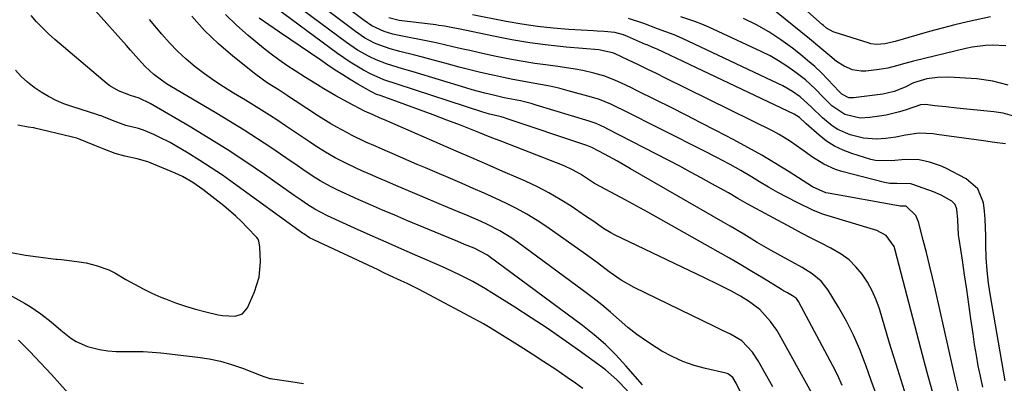
# Model space of a CAD drawing. Units: inches. Extents: x 1846812 to 1852213, y 458152 to 463505.
# Drawn here: x 1851074 to 1851376, y 460840 to 460951 of the extents above; entities that cross this region are included whole.
import ezdxf

# ---------------------------------------------------------------- set-up
doc = ezdxf.new("R2010")
doc.units = ezdxf.units.IN
doc.header["$MEASUREMENT"] = 0
for name, color, linetype in [('1', 7, 'Continuous'), ('7', 7, 'Continuous'), ('8', 7, 'Continuous')]:
    doc.layers.add(name, color=color, linetype=linetype)

msp = doc.modelspace()

# ---------------------------------------------------------------- linework, layer by layer
at = {"layer": '1', "color": 18}
for points in [[(1851260.23, 460837.47, 1708), (1851256.93, 460840.77, 1708), (1851253.48, 460843.89, 1708), (1851252.24, 460844.83, 1708), (1851245.22, 460849.9, 1708), (1851240.41, 460853.3, 1708), (1851235.57, 460856.64, 1708), (1851230.66, 460859.88, 1708), (1851225.71, 460863.07, 1708), (1851218.62, 460867.54, 1708), (1851216.7, 460868.72, 1708), (1851212.78, 460870.96, 1708), (1851208.77, 460873.03, 1708), (1851204.68, 460874.96, 1708), (1851202.62, 460875.88, 1708), (1851195.92, 460878.76, 1708), (1851191.07, 460880.87, 1708), (1851186.24, 460882.99, 1708), (1851181.41, 460885.15, 1708), (1851176.6, 460887.33, 1708), (1851168.33, 460891.09, 1708), (1851164.4, 460893.14, 1708), (1851162.29, 460894.53, 1708), (1851160.2, 460895.96, 1708), (1851158.12, 460897.39, 1708), (1851148.95, 460903.79, 1708), (1851143.28, 460907.65, 1708), (1851137.55, 460911.41, 1708), (1851131.73, 460915.04, 1708), (1851125.86, 460918.57, 1708), (1851113.97, 460925.53, 1708), (1851110.59, 460927.22, 1708), (1851107.98, 460927.97, 1708), (1851104.25, 460929.47, 1708), (1851101.56, 460930.97, 1708), (1851100.75, 460931.6, 1708), (1851084.71, 460945.2, 1708), (1851082.79, 460946.93, 1708), (1851080.94, 460948.71, 1708), (1851079.18, 460950.6, 1708), (1851077.5, 460952.56, 1708)], [(1851264.81, 460839.24, 1710), (1851259.72, 460845.14, 1710), (1851256.64, 460848.47, 1710), (1851253.43, 460851.66, 1710), (1851250.01, 460854.63, 1710), (1851246.46, 460857.45, 1710), (1851217.84, 460878.69, 1710), (1851217.31, 460879.07, 1710), (1851213.23, 460881.17, 1710), (1851210.3, 460882.37, 1710), (1851208.23, 460883.23, 1710), (1851192.62, 460889.71, 1710), (1851188.88, 460891.29, 1710), (1851185.15, 460892.88, 1710), (1851181.43, 460894.51, 1710), (1851177.73, 460896.16, 1710), (1851172.58, 460898.48, 1710), (1851171.46, 460899, 1710), (1851169.25, 460900.09, 1710), (1851166.02, 460901.89, 1710), (1851163.95, 460903.21, 1710), (1851160.77, 460905.35, 1710), (1851159.04, 460906.53, 1710), (1851155.57, 460908.88, 1710), (1851150.95, 460912.03, 1710), (1851146.88, 460914.74, 1710), (1851142.78, 460917.4, 1710), (1851138.62, 460919.97, 1710), (1851134.42, 460922.49, 1710), (1851119.97, 460930.95, 1710), (1851118.94, 460931.58, 1710), (1851115.05, 460934.42, 1710), (1851112.44, 460936.92, 1710), (1851110.36, 460939.2, 1710), (1851107.9, 460941.93, 1710), (1851106.68, 460943.3, 1710), (1851097.2, 460954.02, 1710)], [(1851246.57, 460838.15, 1706), (1851244.29, 460839.76, 1706), (1851241.77, 460841.51, 1706), (1851238.2, 460843.95, 1706), (1851234.6, 460846.36, 1706), (1851230.97, 460848.71, 1706), (1851227.32, 460851.03, 1706), (1851220.25, 460855.46, 1706), (1851218.18, 460856.72, 1706), (1851216.09, 460857.95, 1706), (1851211.85, 460860.29, 1706), (1851197.91, 460867.67, 1706), (1851196.17, 460868.58, 1706), (1851192.65, 460870.33, 1706), (1851190.88, 460871.18, 1706), (1851187.33, 460872.84, 1706), (1851185.55, 460873.68, 1706), (1851183.77, 460874.51, 1706), (1851164.07, 460883.71, 1706), (1851162.77, 460884.4, 1706), (1851161.02, 460885.58, 1706), (1851160.68, 460885.83, 1706), (1851139.53, 460901.15, 1706), (1851136.13, 460903.55, 1706), (1851132.68, 460905.88, 1706), (1851129.18, 460908.11, 1706), (1851125.63, 460910.28, 1706), (1851121.67, 460912.63, 1706), (1851120.05, 460913.55, 1706), (1851116.74, 460915.26, 1706), (1851115.06, 460916.04, 1706), (1851111.96, 460917.42, 1706), (1851110.34, 460917.93, 1706), (1851106.5, 460918.77, 1706), (1851103.29, 460920.02, 1706), (1851100.36, 460921.21, 1706), (1851098.92, 460921.75, 1706), (1851098.39, 460921.91, 1706), (1851098.14, 460921.99, 1706), (1851097.88, 460922.07, 1706), (1851089.98, 460924.6, 1706), (1851087.52, 460925.49, 1706), (1851085.12, 460926.5, 1706), (1851082.8, 460927.68, 1706), (1851080.54, 460928.99, 1706), (1851078.4, 460930.47, 1706), (1851076.36, 460932.07, 1706), (1851074.47, 460933.85, 1706), (1851072.68, 460935.75, 1706)], [(1851071.4, 460879.88, 1704), (1851075.81, 460879.1, 1704), (1851085.03, 460877.86, 1704), (1851085.46, 460877.82, 1704), (1851086.82, 460877.77, 1704), (1851091.48, 460877.1, 1704), (1851094.31, 460876.72, 1704), (1851097.39, 460875.89, 1704), (1851101.27, 460874.51, 1704), (1851103.12, 460873.61, 1704), (1851106.53, 460871.63, 1704), (1851109.13, 460870.12, 1704), (1851111.78, 460868.7, 1704), (1851114.5, 460867.41, 1704), (1851117.26, 460866.21, 1704), (1851118.66, 460865.64, 1704), (1851121.7, 460864.48, 1704), (1851124.77, 460863.41, 1704), (1851127.89, 460862.49, 1704), (1851131.03, 460861.66, 1704), (1851134.79, 460860.76, 1704), (1851136.09, 460860.51, 1704), (1851140.03, 460860.31, 1704), (1851142.26, 460861.08, 1704), (1851143.76, 460862.9, 1704), (1851145.94, 460867.79, 1704), (1851147.36, 460872.32, 1704), (1851147.73, 460877.05, 1704), (1851147.56, 460881.63, 1704), (1851147.29, 460883.37, 1704), (1851147.01, 460883.96, 1704), (1851146.66, 460884.42, 1704), (1851143.72, 460887.57, 1704), (1851142.01, 460889.31, 1704), (1851140.25, 460891, 1704), (1851136.53, 460894.16, 1704), (1851130.07, 460899.22, 1704), (1851129.09, 460899.95, 1704), (1851127.06, 460901.33, 1704), (1851123.86, 460903.13, 1704), (1851121.63, 460904.15, 1704), (1851113.75, 460907.46, 1704), (1851113.23, 460907.67, 1704), (1851110, 460908.63, 1704), (1851106.25, 460909.39, 1704), (1851103.2, 460910.21, 1704), (1851100.08, 460911.44, 1704), (1851097.04, 460912.71, 1704), (1851094.28, 460913.82, 1704), (1851091.49, 460914.88, 1704), (1851090.62, 460915.14, 1704), (1851089.76, 460915.36, 1704), (1851078.64, 460917.98, 1704), (1851078.35, 460918.05, 1704), (1851076.62, 460918.35, 1704), (1851073.4, 460918.87, 1704)], [(1851056.56, 460874.72, 1706), (1851075.48, 460864.33, 1706), (1851077.2, 460863.32, 1706), (1851080.49, 460861.1, 1706), (1851083.64, 460858.58, 1706), (1851086.62, 460856.04, 1706), (1851089.63, 460853.58, 1706), (1851091.24, 460852.55, 1706), (1851094.79, 460851.09, 1706), (1851095.98, 460850.75, 1706), (1851098.47, 460850.16, 1706), (1851100.97, 460849.73, 1706), (1851103.51, 460849.53, 1706), (1851106.38, 460849.49, 1706), (1851109.1, 460849.52, 1706), (1851111.82, 460849.46, 1706), (1851114.54, 460849.29, 1706), (1851117.25, 460849.05, 1706), (1851128.55, 460847.79, 1706), (1851132.04, 460847.26, 1706), (1851135.49, 460846.55, 1706), (1851138.87, 460845.56, 1706), (1851142.21, 460844.4, 1706), (1851147.96, 460842.13, 1706), (1851148.82, 460841.81, 1706), (1851150.58, 460841.28, 1706), (1851151.03, 460841.19, 1706), (1851151.48, 460841.11, 1706), (1851157.02, 460840.27, 1706), (1851160.98, 460839.71, 1706)], [(1851073.62, 460852.97, 1708), (1851077.06, 460849.54, 1708), (1851080.41, 460846.02, 1708), (1851083.7, 460842.43, 1708), (1851092.29, 460832.8, 1708)]]:
    msp.add_polyline3d(points, dxfattribs=at)
at = {"layer": '7', "color": 18}
for points in [[(1851345.53, 460835.83, 1722), (1851343, 460843.94, 1722), (1851340.52, 460852.07, 1722), (1851337.38, 460862.55, 1722), (1851336.38, 460865.38, 1722), (1851335.19, 460868.12, 1722), (1851333.73, 460870.72, 1722), (1851332.1, 460873.24, 1722), (1851330.18, 460875.52, 1722), (1851328.08, 460877.58, 1722), (1851325.7, 460879.32, 1722), (1851322.51, 460881.15, 1722), (1851319.5, 460882.68, 1722), (1851316.5, 460884.22, 1722), (1851313.52, 460885.79, 1722), (1851310.55, 460887.38, 1722), (1851296.87, 460894.79, 1722), (1851294, 460896.46, 1722), (1851291.15, 460898.14, 1722), (1851286.07, 460900.97, 1722), (1851282.8, 460902.77, 1722), (1851279.52, 460904.55, 1722), (1851276.22, 460906.3, 1722), (1851272.91, 460908.03, 1722), (1851253.96, 460917.82, 1722), (1851253.29, 460918.16, 1722), (1851250.57, 460919.39, 1722), (1851248.46, 460920.13, 1722), (1851232.26, 460925.09, 1722), (1851230.65, 460925.55, 1722), (1851227.4, 460926.35, 1722), (1851225.75, 460926.69, 1722), (1851222.46, 460927.34, 1722), (1851219.19, 460928.07, 1722), (1851216.52, 460928.72, 1722), (1851212.6, 460929.78, 1722), (1851210.65, 460930.35, 1722), (1851194.57, 460935.24, 1722), (1851191.29, 460936.23, 1722), (1851188, 460937.2, 1722), (1851186.38, 460937.72, 1722), (1851183.2, 460938.96, 1722), (1851181.04, 460939.98, 1722), (1851177.47, 460941.96, 1722), (1851174.09, 460944.26, 1722), (1851155.23, 460958.38, 1722)], [(1851354.03, 460835.72, 1724), (1851352.02, 460843.04, 1724), (1851350.07, 460850.39, 1724), (1851342.25, 460880.63, 1724), (1851341.9, 460881.66, 1724), (1851339.41, 460885.11, 1724), (1851336.61, 460886.64, 1724), (1851320.65, 460891.43, 1724), (1851319.76, 460891.72, 1724), (1851318.02, 460892.4, 1724), (1851317.16, 460892.79, 1724), (1851312.14, 460895.23, 1724), (1851309.2, 460896.71, 1724), (1851306.29, 460898.26, 1724), (1851303.43, 460899.89, 1724), (1851300.6, 460901.58, 1724), (1851298.19, 460903.07, 1724), (1851294.97, 460905, 1724), (1851291.69, 460906.83, 1724), (1851289.32, 460908.1, 1724), (1851287.42, 460909.1, 1724), (1851283.6, 460911.06, 1724), (1851258.47, 460923.69, 1724), (1851257.34, 460924.25, 1724), (1851255.06, 460925.32, 1724), (1851251.58, 460926.77, 1724), (1851249.18, 460927.52, 1724), (1851241.98, 460929.49, 1724), (1851239.19, 460930.21, 1724), (1851236.39, 460930.86, 1724), (1851233.57, 460931.42, 1724), (1851230.74, 460931.92, 1724), (1851227.9, 460932.4, 1724), (1851225.07, 460932.91, 1724), (1851222.25, 460933.49, 1724), (1851219.43, 460934.1, 1724), (1851218.47, 460934.31, 1724), (1851215.19, 460935.08, 1724), (1851211.91, 460935.88, 1724), (1851208.65, 460936.72, 1724), (1851205.39, 460937.59, 1724), (1851199.67, 460939.16, 1724), (1851197.38, 460939.78, 1724), (1851195.08, 460940.38, 1724), (1851190.47, 460941.52, 1724), (1851187.54, 460942.28, 1724), (1851184.3, 460943.41, 1724), (1851182.71, 460944.08, 1724), (1851179.67, 460945.69, 1724), (1851176.82, 460947.62, 1724), (1851162.53, 460958.43, 1724)], [(1851362, 460835.6, 1726), (1851360.9, 460840.12, 1726), (1851359.85, 460844.65, 1726), (1851354.53, 460868.34, 1726), (1851353.64, 460872.19, 1726), (1851352.73, 460876.03, 1726), (1851351.78, 460879.87, 1726), (1851350.8, 460883.7, 1726), (1851349.33, 460889.29, 1726), (1851348.52, 460891.18, 1726), (1851345.69, 460893.97, 1726), (1851345.53, 460894.06, 1726), (1851344.41, 460894.11, 1726), (1851343.74, 460894.09, 1726), (1851343.22, 460894.15, 1726), (1851321.64, 460898.03, 1726), (1851321.01, 460898.16, 1726), (1851316.91, 460899.99, 1726), (1851309.73, 460904.6, 1726), (1851305.56, 460907.19, 1726), (1851301.35, 460909.71, 1726), (1851297.08, 460912.11, 1726), (1851292.75, 460914.43, 1726), (1851287.27, 460917.29, 1726), (1851282.72, 460919.64, 1726), (1851278.15, 460921.98, 1726), (1851273.58, 460924.29, 1726), (1851268.99, 460926.58, 1726), (1851262.98, 460929.57, 1726), (1851261.39, 460930.35, 1726), (1851258.18, 460931.87, 1726), (1851256.57, 460932.61, 1726), (1851253.28, 460933.92, 1726), (1851249.89, 460934.9, 1726), (1851246.51, 460935.67, 1726), (1851244.21, 460936.13, 1726), (1851239.6, 460936.83, 1726), (1851235.94, 460937.29, 1726), (1851231.8, 460937.87, 1726), (1851227.67, 460938.52, 1726), (1851223.56, 460939.28, 1726), (1851219.47, 460940.12, 1726), (1851214.44, 460941.22, 1726), (1851211.87, 460941.79, 1726), (1851209.3, 460942.36, 1726), (1851206.73, 460942.95, 1726), (1851204.17, 460943.55, 1726), (1851201.6, 460944.14, 1726), (1851199.03, 460944.7, 1726), (1851196.45, 460945.23, 1726), (1851193.86, 460945.73, 1726), (1851189.73, 460946.5, 1726), (1851188.36, 460946.81, 1726), (1851185.68, 460947.63, 1726), (1851181.87, 460949.42, 1726), (1851179.54, 460950.98, 1726), (1851169.75, 460958.46, 1726)], [(1851376.1, 460943.28, 1738), (1851371.98, 460943.46, 1738), (1851369.93, 460943.36, 1738), (1851365.85, 460942.85, 1738), (1851363.84, 460942.43, 1738), (1851347.87, 460938.54, 1738), (1851345.22, 460937.85, 1738), (1851342.6, 460937.11, 1738), (1851339.96, 460936.44, 1738), (1851337.27, 460936, 1738), (1851333.21, 460935.52, 1738), (1851331.83, 460935.47, 1738), (1851329.16, 460935.88, 1738), (1851326.61, 460936.96, 1738), (1851324.26, 460938.46, 1738), (1851322.22, 460940.15, 1738), (1851319.12, 460942.78, 1738), (1851315.98, 460945.36, 1738), (1851303.2, 460955.7, 1738)], [(1851304.7, 460838.7, 1714), (1851300.25, 460846.68, 1714), (1851298.55, 460849.27, 1714), (1851295.19, 460852.76, 1714), (1851291.79, 460854.87, 1714), (1851289.33, 460855.99, 1714), (1851286.89, 460857.15, 1714), (1851262.23, 460869.18, 1714), (1851258.28, 460871.37, 1714), (1851254.59, 460873.96, 1714), (1851250.98, 460876.71, 1714), (1851249.16, 460878.05, 1714), (1851247.32, 460879.38, 1714), (1851235.54, 460887.7, 1714), (1851232.51, 460889.73, 1714), (1851229.41, 460891.65, 1714), (1851226.21, 460893.39, 1714), (1851222.95, 460895.03, 1714), (1851219.63, 460896.56, 1714), (1851216.3, 460898.07, 1714), (1851212.95, 460899.54, 1714), (1851209.6, 460901, 1714), (1851198.33, 460905.8, 1714), (1851195.76, 460906.9, 1714), (1851193.2, 460908, 1714), (1851190.64, 460909.1, 1714), (1851188.08, 460910.2, 1714), (1851185.94, 460911.13, 1714), (1851182.97, 460912.43, 1714), (1851180, 460913.75, 1714), (1851175.62, 460915.87, 1714), (1851174.18, 460916.62, 1714), (1851171.2, 460918.27, 1714), (1851169.28, 460919.37, 1714), (1851165.51, 460921.72, 1714), (1851158.37, 460926.38, 1714), (1851157.55, 460926.92, 1714), (1851155.91, 460928, 1714), (1851153.44, 460929.61, 1714), (1851149.77, 460931.88, 1714), (1851146.29, 460934.41, 1714), (1851139.33, 460940.04, 1714), (1851134.88, 460943.9, 1714), (1851130.63, 460947.96, 1714), (1851126.68, 460952.31, 1714)], [(1851316.53, 460836.94, 1716), (1851306.77, 460854.62, 1716), (1851305.93, 460856.04, 1716), (1851304.04, 460858.74, 1716), (1851300.71, 460862.39, 1716), (1851297.25, 460864.98, 1716), (1851294.78, 460866.48, 1716), (1851292.02, 460867.96, 1716), (1851287.95, 460870.06, 1716), (1851283.83, 460872.07, 1716), (1851256.26, 460885.24, 1716), (1851255.08, 460885.85, 1716), (1851252.81, 460887.22, 1716), (1851249.57, 460889.54, 1716), (1851247.38, 460891.05, 1716), (1851242.95, 460894.03, 1716), (1851239.58, 460896.16, 1716), (1851236.14, 460898.17, 1716), (1851232.59, 460900, 1716), (1851228.98, 460901.7, 1716), (1851226.78, 460902.67, 1716), (1851222.02, 460904.75, 1716), (1851217.26, 460906.84, 1716), (1851212.49, 460908.91, 1716), (1851207.72, 460910.99, 1716), (1851185.76, 460920.51, 1716), (1851184.47, 460921.08, 1716), (1851182.26, 460922.05, 1716), (1851179.67, 460923.25, 1716), (1851174.59, 460925.9, 1716), (1851170.85, 460927.92, 1716), (1851167.19, 460930.07, 1716), (1851165.26, 460931.26, 1716), (1851161.57, 460933.56, 1716), (1851158.36, 460935.58, 1716), (1851155.87, 460937.22, 1716), (1851153.43, 460938.92, 1716), (1851151.05, 460940.71, 1716), (1851148.71, 460942.56, 1716), (1851144.01, 460946.43, 1716), (1851140.46, 460949.58, 1716), (1851137.08, 460952.88, 1716)], [(1851295.21, 460836.18, 1712), (1851293.47, 460839.82, 1712), (1851292.46, 460841.55, 1712), (1851291.11, 460842.58, 1712), (1851290.72, 460842.73, 1712), (1851290.3, 460842.86, 1712), (1851284.06, 460844.29, 1712), (1851280.59, 460845.26, 1712), (1851277.19, 460846.45, 1712), (1851273.93, 460847.95, 1712), (1851270.75, 460849.66, 1712), (1851268.96, 460850.74, 1712), (1851265.99, 460852.65, 1712), (1851263.1, 460854.68, 1712), (1851260.34, 460856.87, 1712), (1851257.67, 460859.17, 1712), (1851255.02, 460861.52, 1712), (1851252.32, 460863.81, 1712), (1851249.56, 460866.01, 1712), (1851246.74, 460868.16, 1712), (1851226.54, 460883.06, 1712), (1851224.79, 460884.29, 1712), (1851221.13, 460886.51, 1712), (1851217.3, 460888.43, 1712), (1851215.36, 460889.34, 1712), (1851211.43, 460891.06, 1712), (1851208.6, 460892.24, 1712), (1851205.21, 460893.67, 1712), (1851201.82, 460895.09, 1712), (1851198.43, 460896.52, 1712), (1851195.04, 460897.96, 1712), (1851189.27, 460900.4, 1712), (1851186.66, 460901.52, 1712), (1851184.06, 460902.65, 1712), (1851181.46, 460903.8, 1712), (1851178.86, 460904.96, 1712), (1851176.83, 460905.87, 1712), (1851173.71, 460907.35, 1712), (1851170.65, 460908.93, 1712), (1851167.65, 460910.63, 1712), (1851164.74, 460912.48, 1712), (1851162.74, 460913.8, 1712), (1851160.31, 460915.42, 1712), (1851157.88, 460917.05, 1712), (1851155.45, 460918.67, 1712), (1851153.03, 460920.3, 1712), (1851150.57, 460921.93, 1712), (1851148.11, 460923.51, 1712), (1851145.63, 460925.06, 1712), (1851143.12, 460926.58, 1712), (1851139.51, 460928.72, 1712), (1851136.46, 460930.62, 1712), (1851133.48, 460932.59, 1712), (1851130.57, 460934.68, 1712), (1851127.72, 460936.85, 1712), (1851124.99, 460939.16, 1712), (1851122.36, 460941.57, 1712), (1851119.88, 460944.13, 1712), (1851117.5, 460946.81, 1712), (1851113.72, 460951.31, 1712)], [(1851325.93, 460839.12, 1718), (1851324.6, 460842.18, 1718), (1851323.11, 460845.16, 1718), (1851312.61, 460864.87, 1718), (1851312.42, 460865.19, 1718), (1851311.95, 460865.75, 1718), (1851310.75, 460866.62, 1718), (1851309.22, 460867.45, 1718), (1851308, 460868.15, 1718), (1851307.39, 460868.52, 1718), (1851301.77, 460871.97, 1718), (1851298.34, 460874.04, 1718), (1851294.9, 460876.09, 1718), (1851291.44, 460878.11, 1718), (1851287.96, 460880.09, 1718), (1851269.74, 460890.37, 1718), (1851266.42, 460892.23, 1718), (1851263.08, 460894.07, 1718), (1851259.74, 460895.89, 1718), (1851256.39, 460897.69, 1718), (1851250.49, 460900.82, 1718), (1851250.08, 460901.05, 1718), (1851248.54, 460902.09, 1718), (1851245.78, 460903.88, 1718), (1851243.33, 460905.26, 1718), (1851240.76, 460906.41, 1718), (1851221.71, 460913.87, 1718), (1851218.16, 460915.26, 1718), (1851214.62, 460916.65, 1718), (1851209.02, 460918.87, 1718), (1851204.86, 460920.49, 1718), (1851200.7, 460922.08, 1718), (1851196.52, 460923.62, 1718), (1851192.33, 460925.15, 1718), (1851184.73, 460927.86, 1718), (1851183.14, 460928.46, 1718), (1851181.99, 460929, 1718), (1851181.61, 460929.21, 1718), (1851177.62, 460931.51, 1718), (1851175.27, 460932.9, 1718), (1851172.95, 460934.32, 1718), (1851170.66, 460935.81, 1718), (1851168.4, 460937.34, 1718), (1851166.21, 460938.85, 1718), (1851163.08, 460941.01, 1718), (1851159.93, 460943.17, 1718), (1851156.78, 460945.3, 1718), (1851153.62, 460947.43, 1718), (1851150.33, 460949.63, 1718), (1851147.35, 460951.74, 1718)], [(1851369.02, 460838.61, 1728), (1851368.33, 460841.92, 1728), (1851367.69, 460845.15, 1728), (1851367.09, 460848.39, 1728), (1851366.56, 460851.64, 1728), (1851366.07, 460854.9, 1728), (1851365.43, 460859.54, 1728), (1851364.8, 460864.04, 1728), (1851364.15, 460868.54, 1728), (1851363.49, 460873.04, 1728), (1851362.81, 460877.53, 1728), (1851361.82, 460884.04, 1728), (1851361.66, 460885.28, 1728), (1851361.4, 460889.93, 1728), (1851361.15, 460893.14, 1728), (1851360.63, 460894.54, 1728), (1851359.56, 460895.58, 1728), (1851356.35, 460897.42, 1728), (1851353.91, 460898.46, 1728), (1851347.63, 460900.76, 1728), (1851347.04, 460900.94, 1728), (1851342.76, 460901.05, 1728), (1851340.62, 460901, 1728), (1851338.97, 460901.29, 1728), (1851325.91, 460904.7, 1728), (1851323.98, 460905.3, 1728), (1851320.33, 460906.94, 1728), (1851316.92, 460909.12, 1728), (1851313.6, 460911.46, 1728), (1851311.88, 460912.72, 1728), (1851310.18, 460913.92, 1728), (1851306.65, 460916.08, 1728), (1851304.81, 460917.05, 1728), (1851271.87, 460933.34, 1728), (1851269.05, 460934.73, 1728), (1851266.23, 460936.11, 1728), (1851263.4, 460937.48, 1728), (1851260.56, 460938.83, 1728), (1851256.21, 460940.89, 1728), (1851255.65, 460941.14, 1728), (1851251.46, 460942.02, 1728), (1851241.46, 460942.88, 1728), (1851235.86, 460943.47, 1728), (1851230.28, 460944.18, 1728), (1851224.73, 460945.1, 1728), (1851219.2, 460946.16, 1728), (1851208.46, 460948.41, 1728), (1851206.73, 460948.76, 1728), (1851204.13, 460949.24, 1728), (1851202.38, 460949.51, 1728), (1851201.5, 460949.63, 1728), (1851190.22, 460951.06, 1728), (1851187.04, 460951.79, 1728)], [(1851376, 460913.2, 1732), (1851372.62, 460913.61, 1732), (1851369.25, 460914.06, 1732), (1851354.94, 460916.1, 1732), (1851353.86, 460916.24, 1732), (1851349.53, 460916.45, 1732), (1851345.41, 460915.85, 1732), (1851342.38, 460915.27, 1732), (1851339.31, 460914.83, 1732), (1851336.45, 460914.61, 1732), (1851332.55, 460914.93, 1732), (1851328.46, 460916, 1732), (1851324.66, 460917.57, 1732), (1851322.94, 460918.68, 1732), (1851319.91, 460921.16, 1732), (1851316.57, 460924.44, 1732), (1851313.09, 460927.56, 1732), (1851310.78, 460929.2, 1732), (1851307.82, 460930.96, 1732), (1851306.29, 460931.74, 1732), (1851277.04, 460945.53, 1732), (1851274.55, 460946.62, 1732), (1851272, 460947.56, 1732), (1851269.43, 460948.45, 1732), (1851265.19, 460950.04, 1732), (1851260.51, 460951.63, 1732)], [(1851378.12, 460921.79, 1734), (1851375.32, 460922.55, 1734), (1851372.43, 460923.05, 1734), (1851361.09, 460924.14, 1734), (1851357.75, 460924.49, 1734), (1851354.41, 460924.89, 1734), (1851351.46, 460925.26, 1734), (1851349.93, 460925.14, 1734), (1851345.57, 460923.65, 1734), (1851343.56, 460923, 1734), (1851339.48, 460921.99, 1734), (1851337.4, 460921.63, 1734), (1851334.46, 460921.22, 1734), (1851331.47, 460921.11, 1734), (1851326.81, 460922.16, 1734), (1851322.78, 460924.88, 1734), (1851320.15, 460927.5, 1734), (1851317.68, 460930.09, 1734), (1851314.69, 460932.8, 1734), (1851311.51, 460935.28, 1734), (1851309.04, 460937.02, 1734), (1851306.51, 460938.66, 1734), (1851303.87, 460940.13, 1734), (1851301.17, 460941.49, 1734), (1851285.08, 460948.98, 1734), (1851282.98, 460949.89, 1734), (1851280.85, 460950.72, 1734), (1851276.5, 460952.1, 1734)], [(1851376.86, 460931.18, 1736), (1851372.11, 460932.38, 1736), (1851367.2, 460933.08, 1736), (1851358.53, 460933.61, 1736), (1851355.23, 460933.58, 1736), (1851351.96, 460933.08, 1736), (1851347.85, 460931.86, 1736), (1851345.23, 460930.58, 1736), (1851341.94, 460929.19, 1736), (1851338.48, 460928.39, 1736), (1851329.43, 460927.31, 1736), (1851328.97, 460927.28, 1736), (1851328.06, 460927.34, 1736), (1851325.83, 460928.42, 1736), (1851325.01, 460929.23, 1736), (1851321.62, 460932.87, 1736), (1851319.62, 460934.92, 1736), (1851317.56, 460936.9, 1736), (1851315.4, 460938.79, 1736), (1851313.19, 460940.61, 1736), (1851310.76, 460942.52, 1736), (1851307.21, 460945.11, 1736), (1851303.54, 460947.51, 1736), (1851299.72, 460949.65, 1736), (1851295.78, 460951.61, 1736)]]:
    msp.add_polyline3d(points, dxfattribs=at)
at = {"layer": '8', "color": 18}
for points in [[(1851336.57, 460835.92, 1720), (1851334.9, 460840.62, 1720), (1851333.24, 460845.33, 1720), (1851333.16, 460845.57, 1720), (1851331.41, 460850.1, 1720), (1851329.48, 460854.54, 1720), (1851327.28, 460858.85, 1720), (1851324.9, 460863.08, 1720), (1851321.73, 460868.32, 1720), (1851319.56, 460871.12, 1720), (1851316.82, 460873.36, 1720), (1851313.75, 460875.25, 1720), (1851310.6, 460877.02, 1720), (1851306.3, 460879.33, 1720), (1851304.18, 460880.5, 1720), (1851299.97, 460882.92, 1720), (1851295.83, 460885.44, 1720), (1851291.66, 460887.93, 1720), (1851289.56, 460889.15, 1720), (1851261.15, 460905.57, 1720), (1851257.15, 460907.83, 1720), (1851253.11, 460910.03, 1720), (1851249.25, 460912.08, 1720), (1851247.74, 460912.71, 1720), (1851223.04, 460920.99, 1720), (1851222.52, 460921.16, 1720), (1851221.46, 460921.45, 1720), (1851219.33, 460921.93, 1720), (1851217.88, 460922.28, 1720), (1851216.57, 460922.66, 1720), (1851215.92, 460922.86, 1720), (1851189.6, 460931.49, 1720), (1851185.57, 460932.86, 1720), (1851181.68, 460934.56, 1720), (1851179.36, 460935.81, 1720), (1851175.26, 460938.22, 1720), (1851171.33, 460940.91, 1720), (1851147.88, 460958.32, 1720)], [(1851375.89, 460840.47, 1730), (1851371.38, 460866.57, 1730), (1851370.81, 460870.45, 1730), (1851370.36, 460874.35, 1730), (1851370.11, 460878.26, 1730), (1851369.99, 460882.18, 1730), (1851369.97, 460884.94, 1730), (1851369.9, 460887.49, 1730), (1851369.76, 460890.04, 1730), (1851369.53, 460892.57, 1730), (1851369.23, 460895.11, 1730), (1851367.51, 460899.44, 1730), (1851363.98, 460902.5, 1730), (1851357.74, 460905.7, 1730), (1851356.11, 460906.45, 1730), (1851352.73, 460907.59, 1730), (1851349.52, 460908.24, 1730), (1851345.31, 460908.4, 1730), (1851341.07, 460907.96, 1730), (1851336.16, 460908.1, 1730), (1851334.78, 460908.43, 1730), (1851328.95, 460910.21, 1730), (1851326.23, 460911.23, 1730), (1851323.62, 460912.48, 1730), (1851321.2, 460914.05, 1730), (1851318.9, 460915.84, 1730), (1851314.98, 460919.32, 1730), (1851314.74, 460919.54, 1730), (1851312.85, 460921.27, 1730), (1851311.22, 460922.24, 1730), (1851269.26, 460942.18, 1730), (1851268.83, 460942.38, 1730), (1851267.96, 460942.77, 1730), (1851266.2, 460943.51, 1730), (1851265.77, 460943.7, 1730), (1851260.22, 460946.07, 1730), (1851258.94, 460946.58, 1730), (1851256.3, 460947.34, 1730), (1851253.05, 460947.6, 1730), (1851250.88, 460947.72, 1730), (1851249.79, 460947.79, 1730), (1851242.28, 460948.26, 1730), (1851237.45, 460948.66, 1730), (1851232.64, 460949.19, 1730), (1851227.85, 460949.9, 1730), (1851223.07, 460950.73, 1730), (1851212.76, 460952.73, 1730)], [(1851371.44, 460952.13, 1740), (1851364.42, 460950.55, 1740), (1851360.51, 460949.64, 1740), (1851356.62, 460948.67, 1740), (1851352.74, 460947.64, 1740), (1851348.87, 460946.56, 1740), (1851342.17, 460944.62, 1740), (1851341.66, 460944.48, 1740), (1851339.13, 460943.82, 1740), (1851336.51, 460943.68, 1740), (1851334.8, 460943.9, 1740), (1851333.96, 460944.12, 1740), (1851323.79, 460947.34, 1740), (1851323.24, 460947.55, 1740), (1851321.2, 460948.7, 1740), (1851320.26, 460949.43, 1740), (1851319.81, 460949.81, 1740), (1851315.35, 460953.75, 1740)]]:
    msp.add_polyline3d(points, dxfattribs=at)

doc.saveas('drawing.dxf')
